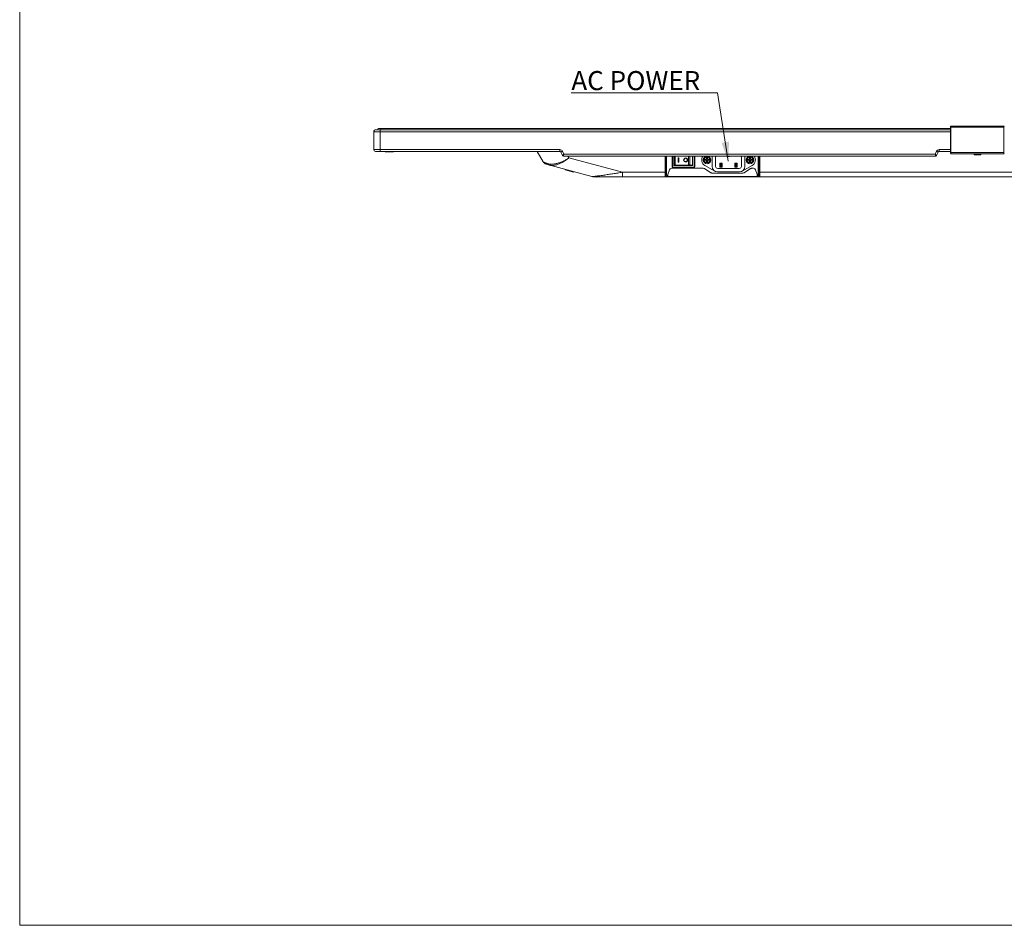
# Model space of a CAD drawing. Extents: x -12 to 118, y -33 to 65.
# Drawn here: x -12 to 24, y -33 to 0 of the extents above; entities that cross this region are included whole.
import ezdxf

# ---------------------------------------------------------------- set-up
doc = ezdxf.new("R2010")
doc.units = 0
doc.header["$MEASUREMENT"] = 0
doc.linetypes.add('DCAD_CONTINUOUS', pattern=[0])
doc.layers.get('0').update_dxf_attribs({"linetype": 'DCAD_CONTINUOUS', "lineweight": 0})
for name, color, linetype, lineweight in [('02___PRT_ALL_AXES', 7, 'DCAD_CONTINUOUS', 0), ('03_ALL_AXES', 7, 'DCAD_CONTINUOUS', 0), ('09_ALL_ROUNDS', 7, 'DCAD_CONTINUOUS', 0), ('10_ALL_CHAMFER', 7, 'DCAD_CONTINUOUS', 0), ('20_ALL_FEATURES', 7, 'DCAD_CONTINUOUS', 0), ('3_ALL_AXES', 7, 'DCAD_CONTINUOUS', 0), ('5_ALL_CURVES', 7, 'DCAD_CONTINUOUS', 0), ('7_ALL_FEATURES', 7, 'DCAD_CONTINUOUS', 0), ('MSBR-1', 7, 'DCAD_CONTINUOUS', 0)]:
    doc.layers.add(name, color=color, linetype=linetype, lineweight=lineweight)
doc.styles.add('DC_TEXTSTYLE5', font='arial_0.ttf', dxfattribs={"height": 0.2})

msp = doc.modelspace()

# ---------------------------------------------------------------- hatches: boundary and pattern name
at = {"linetype": 'Continuous', "lineweight": 0, "ltscale": 0.07874}
msp.add_hatch(color=7, dxfattribs=at).paths.add_polyline_path([(14.153, -4.242), (14.122, -4.956), (13.876, -4.285)])

# ---------------------------------------------------------------- linework, layer by layer
at = {"color": 7, "linetype": 'DCAD_CONTINUOUS', "lineweight": 0, "ltscale": 0.004921}
for p, q in [((1.122, -4.53), (1.122, -3.881)), ((22.278, -3.881), (1.122, -3.881)), ((1.201, -3.802), (22.278, -3.802)), ((1.358, -3.802), (1.358, -4.597)), ((1.122, -4.53), (7.949, -4.53)), ((1.189, -4.597), (7.949, -4.597)), ((7.949, -4.597), (7.949, -4.53)), ((8.046, -4.593), (7.985, -4.62)), ((8.043, -4.747), (7.985, -4.62)), ((8.096, -4.704), (8.046, -4.593)), ((21.761, -4.593), (21.711, -4.704)), ((21.822, -4.62), (21.761, -4.593)), ((21.822, -4.62), (21.764, -4.747)), ((21.858, -4.53), (22.278, -4.53)), ((21.858, -4.53), (21.858, -4.597)), ((22.278, -4.597), (21.858, -4.597)), ((8.096, -4.704), (8.043, -4.747)), ((8.096, -4.704), (8.078, -4.77)), ((21.729, -4.77), (8.078, -4.77)), ((8.096, -4.704), (21.711, -4.704)), ((12.065, -4.77), (12.065, -5.166)), ((12.085, -4.77), (12.085, -5.166)), ((12.144, -5.127), (12.144, -4.77)), ((12.179, -5.103), (12.179, -4.77)), ((12.813, -4.77), (12.813, -5.127)), ((12.872, -5.166), (12.872, -4.77)), ((12.892, -5.166), (12.892, -4.77)), ((14.604, -4.792), (14.583, -4.77)), ((14.732, -5.154), (14.732, -4.77)), ((21.711, -4.704), (21.729, -4.77)), ((21.711, -4.704), (21.764, -4.747)), ((12.085, -5.166), (12.065, -5.166)), ((12.104, -5.186), (12.104, -5.205)), ((12.104, -5.186), (12.852, -5.186)), ((12.104, -5.205), (12.852, -5.205)), ((12.813, -5.107), (12.144, -5.107)), ((12.813, -5.127), (12.144, -5.127)), ((12.852, -5.186), (12.852, -5.205)), ((12.872, -5.166), (12.892, -5.166))]:
    msp.add_line(p, q, dxfattribs=at)
at = {"color": 7, "linetype": 'Continuous', "lineweight": 0, "ltscale": 6.007917, "flags": 128}
msp.add_lwpolyline([(-11.861, 64.685), (-11.861, -32.962), (118.328, -32.962), (118.328, 64.685), (-11.861, 64.685)], close=True, dxfattribs=at)
at = {"color": 7, "linetype": 'Continuous', "lineweight": 0, "ltscale": 0.004921, "flags": 128}
msp.add_lwpolyline([(8.363, -2.454), (13.734, -2.454), (14.122, -4.956)], dxfattribs=at)
at = {"color": 7, "linetype": 'DCAD_CONTINUOUS', "lineweight": 0, "ltscale": 0.004921}
for centre, radius, start, end in [((1.201, -3.881), 0.0787, 90, 180), ((1.189, -4.53), 0.0669, 180, 270), ((7.949, -4.637), 0.106, 24.444, 90), ((7.949, -4.637), 0.0394, 24.444, 90), ((21.858, -4.637), 0.106, 90, 155.556), ((21.858, -4.637), 0.0394, 90, 155.556), ((8.078, -4.731), 0.0394, 204.444, 270), ((14.88, -4.91), 0.236, 299.9975, 36.4106), ((21.729, -4.731), 0.0394, 270, 335.556), ((12.104, -5.166), 0.0394, 180, 270), ((12.104, -5.166), 0.0197, 180, 270), ((12.852, -5.166), 0.0394, 270, 0), ((12.852, -5.166), 0.0197, 270, 0), ((14.535, -5.154), 0.197, 270, 0)]:
    msp.add_arc(centre, radius, start, end, dxfattribs=at)
msp.add_ellipse((12.175, -5.105), major_axis=(0.0315, 0), ratio=0.052408, start_param=1.460354, end_param=3.141593, dxfattribs=at)
at = {"layer": '02___PRT_ALL_AXES', "color": 7, "linetype": 'DCAD_CONTINUOUS', "lineweight": 0, "ltscale": 0.004921}
for p, q in [((8.148, -5.255), (8.143, -5.274)), ((8.447, -5.355), (8.143, -5.274)), ((8.452, -5.336), (8.447, -5.355))]:
    msp.add_line(p, q, dxfattribs=at)
at = {"layer": '03_ALL_AXES', "color": 7, "linetype": 'DCAD_CONTINUOUS', "lineweight": 0, "ltscale": 0.004921}
for p, q in [((13.531, -5.154), (13.531, -4.77)), ((13.659, -4.792), (13.681, -4.77)), ((13.659, -5.146), (13.659, -4.792)), ((13.629, -5.325), (13.266, -5.115)), ((14.535, -5.351), (13.728, -5.351)), ((14.526, -5.225), (13.738, -5.225))]:
    msp.add_line(p, q, dxfattribs=at)
for centre in [(13.344, -4.91), (14.919, -4.91)]:
    msp.add_circle(centre, 0.138, dxfattribs=at)
for centre, radius, start, end in [((13.384, -4.91), 0.236, 143.5894, 240.0025), ((13.728, -5.154), 0.197, 180, 270), ((13.738, -5.146), 0.0787, 180, 270)]:
    msp.add_arc(centre, radius, start, end, dxfattribs=at)
at = {"layer": '09_ALL_ROUNDS', "color": 7, "linetype": 'DCAD_CONTINUOUS', "lineweight": 0, "ltscale": 0.004921}
for p, q in [((1.537, -4.597), (1.537, -4.605)), ((1.852, -4.605), (1.537, -4.605)), ((1.841, -4.617), (1.549, -4.617)), ((1.813, -4.597), (1.813, -4.605)), ((1.852, -4.597), (1.852, -4.605)), ((7.112, -4.597), (7.33, -4.976)), ((8.24, -4.77), (8.279, -4.838)), ((8.279, -4.838), (10.241, -5.363)), ((12.671, -4.77), (12.671, -5.097)), ((12.713, -4.77), (12.713, -5.097)), ((13.297, -4.896), (13.311, -4.896)), ((13.297, -4.924), (13.311, -4.924)), ((13.331, -4.863), (13.331, -4.877)), ((13.331, -4.957), (13.331, -4.944)), ((13.358, -4.863), (13.358, -4.877)), ((13.358, -4.957), (13.358, -4.944)), ((13.392, -4.896), (13.378, -4.896)), ((13.392, -4.924), (13.378, -4.924)), ((14.604, -5.146), (14.604, -4.792)), ((14.872, -4.896), (14.886, -4.896)), ((14.872, -4.924), (14.886, -4.924)), ((14.905, -4.863), (14.905, -4.877)), ((14.905, -4.957), (14.905, -4.944)), ((14.933, -4.863), (14.933, -4.877)), ((14.933, -4.957), (14.933, -4.944)), ((14.967, -4.896), (14.953, -4.896)), ((14.967, -4.924), (14.953, -4.924)), ((23.144, -4.696), (23.38, -4.696)), ((23.144, -4.696), (23.144, -4.711)), ((23.38, -4.711), (23.144, -4.711)), ((23.368, -4.723), (23.155, -4.723)), ((23.38, -4.696), (23.38, -4.711)), ((7.45, -5.068), (9.124, -5.516)), ((10.241, -5.536), (10.241, -5.363)), ((14.634, -5.325), (14.998, -5.115)), ((10.241, -5.536), (9.277, -5.536))]:
    msp.add_line(p, q, dxfattribs=at)
for centre in [(13.344, -4.91), (14.919, -4.91)]:
    msp.add_circle(centre, 0.108, dxfattribs=at)
for centre, radius, start, end in [((1.549, -4.605), 0.0118, 180, 270), ((1.801, -4.605), 0.0118, 270, 0), ((1.841, -4.605), 0.0118, 270, 0), ((23.155, -4.696), 0.0118, 90, 180), ((23.368, -4.696), 0.0118, 0, 90), ((7.501, -4.877), 0.197, 210, 255), ((13.311, -4.877), 0.0197, 270, 0), ((13.311, -4.944), 0.0197, 0, 90), ((13.378, -4.877), 0.0197, 180, 270), ((13.378, -4.944), 0.0197, 90, 180), ((14.886, -4.877), 0.0197, 270, 0), ((14.886, -4.944), 0.0197, 0, 90), ((14.953, -4.877), 0.0197, 180, 270), ((14.953, -4.944), 0.0197, 90, 180), ((23.155, -4.711), 0.0118, 180, 270), ((23.368, -4.711), 0.0118, 270, 0), ((14.526, -5.146), 0.0787, 270, 0), ((9.277, -4.946), 0.591, 255, 270)]:
    msp.add_arc(centre, radius, start, end, dxfattribs=at)
for centre, major_axis, start_param, end_param in [((12.261, -5.064), (0.748, 0), 4.601946, 5.292315), ((12.688, -5.098), (0.0315, 0), 0.642453, 2.150722), ((12.146, -5.12), (0.709, 0), 0.345084, 0.642453)]:
    msp.add_ellipse(centre, major_axis=major_axis, ratio=0.052408, start_param=start_param, end_param=end_param, dxfattribs=at)
for points in [[(7.489, -5.043), (7.477, -5.04), (7.466, -5.036), (7.454, -5.032), (7.442, -5.028), (7.43, -5.024), (7.419, -5.02), (7.407, -5.016), (7.395, -5.011), (7.384, -5.007), (7.372, -5.002), (7.361, -4.997), (7.35, -4.991), (7.339, -4.985), (7.33, -4.976)], [(8.279, -4.838), (8.228, -4.87), (8.177, -4.9), (8.124, -4.929), (8.07, -4.955), (8.015, -4.98), (7.96, -5.002), (7.903, -5.022), (7.845, -5.039), (7.787, -5.052), (7.727, -5.061), (7.667, -5.065), (7.607, -5.065), (7.548, -5.058), (7.489, -5.043)], [(7.489, -5.043), (7.492, -5.047), (7.495, -5.051), (7.498, -5.055), (7.502, -5.058), (7.505, -5.062), (7.509, -5.065)], [(7.685, -5.113), (7.745, -5.107), (7.805, -5.096), (7.863, -5.079), (7.92, -5.058), (7.975, -5.034), (8.029, -5.007), (8.082, -4.977), (8.133, -4.945), (8.183, -4.911), (8.232, -4.875), (8.279, -4.838)], [(7.509, -5.065), (7.518, -5.073), (7.528, -5.08), (7.538, -5.086), (7.549, -5.092), (7.56, -5.097), (7.571, -5.1)], [(7.571, -5.1), (7.59, -5.105), (7.609, -5.108), (7.628, -5.11), (7.647, -5.112), (7.666, -5.113), (7.685, -5.113)], [(10.241, -5.363), (10.155, -5.377), (10.068, -5.391), (9.982, -5.404), (9.895, -5.418), (9.809, -5.431), (9.722, -5.444), (9.636, -5.457), (9.549, -5.47), (9.463, -5.482), (9.376, -5.493), (9.289, -5.504), (9.202, -5.514)], [(9.202, -5.514), (9.195, -5.514), (9.188, -5.515), (9.181, -5.515), (9.174, -5.516), (9.166, -5.516), (9.159, -5.517), (9.152, -5.517), (9.145, -5.517), (9.138, -5.517), (9.131, -5.517), (9.124, -5.516)]]:
    msp.add_spline(points, degree=3, dxfattribs=at)
at = {"layer": '10_ALL_CHAMFER', "color": 7, "linetype": 'DCAD_CONTINUOUS', "lineweight": 0, "ltscale": 0.004921}
for p, q in [((13.817, -5.032), (13.817, -5.17)), ((13.817, -5.032), (13.841, -5.056)), ((13.896, -5.032), (13.817, -5.032)), ((13.896, -5.032), (13.872, -5.056)), ((13.896, -5.17), (13.896, -5.032)), ((14.092, -4.77), (14.092, -4.788)), ((14.092, -4.788), (14.11, -4.77)), ((14.092, -4.788), (14.171, -4.788)), ((14.171, -4.788), (14.154, -4.77)), ((14.171, -4.788), (14.171, -4.77)), ((14.368, -5.032), (14.368, -5.17)), ((14.447, -5.032), (14.368, -5.032)), ((14.368, -5.032), (14.392, -5.056)), ((14.447, -5.032), (14.423, -5.056)), ((14.447, -5.17), (14.447, -5.032)), ((13.817, -5.17), (13.841, -5.146)), ((13.817, -5.17), (13.896, -5.17)), ((13.841, -5.056), (13.841, -5.146)), ((13.872, -5.056), (13.841, -5.056)), ((13.841, -5.146), (13.872, -5.146)), ((13.872, -5.146), (13.872, -5.056)), ((13.896, -5.17), (13.872, -5.146)), ((14.368, -5.17), (14.392, -5.146)), ((14.368, -5.17), (14.447, -5.17)), ((14.392, -5.056), (14.392, -5.146)), ((14.423, -5.056), (14.392, -5.056)), ((14.392, -5.146), (14.423, -5.146)), ((14.423, -5.146), (14.423, -5.056)), ((14.447, -5.17), (14.423, -5.146))]:
    msp.add_line(p, q, dxfattribs=at)
at = {"layer": '20_ALL_FEATURES', "color": 7, "linetype": 'DCAD_CONTINUOUS', "lineweight": 0, "ltscale": 0.004921}
for p, q in [((13.256, -4.924), (13.256, -4.896)), ((13.256, -4.896), (13.297, -4.896)), ((13.297, -4.924), (13.256, -4.924)), ((13.331, -4.863), (13.331, -4.822)), ((13.331, -4.822), (13.358, -4.822)), ((13.331, -4.999), (13.331, -4.957)), ((13.358, -4.999), (13.331, -4.999)), ((13.358, -4.822), (13.358, -4.863)), ((13.358, -4.957), (13.358, -4.999)), ((13.392, -4.896), (13.433, -4.896)), ((13.433, -4.924), (13.392, -4.924)), ((13.433, -4.896), (13.433, -4.924)), ((14.831, -4.924), (14.831, -4.896)), ((14.831, -4.896), (14.872, -4.896)), ((14.872, -4.924), (14.831, -4.924)), ((14.905, -4.863), (14.905, -4.822)), ((14.905, -4.822), (14.933, -4.822)), ((14.905, -4.999), (14.905, -4.957)), ((14.933, -4.999), (14.905, -4.999)), ((14.933, -4.822), (14.933, -4.863)), ((14.933, -4.957), (14.933, -4.999)), ((14.967, -4.896), (15.008, -4.896)), ((15.008, -4.924), (14.967, -4.924)), ((15.008, -4.896), (15.008, -4.924))]:
    msp.add_line(p, q, dxfattribs=at)
for centre, start, end in [((13.344, -4.91), 106.2602, 163.7398), ((13.344, -4.91), 196.2602, 253.7398), ((13.344, -4.91), 16.2602, 73.7398), ((13.344, -4.91), 286.2602, 343.7398), ((14.919, -4.91), 106.2602, 163.7398), ((14.919, -4.91), 196.2602, 253.7398), ((14.919, -4.91), 16.2602, 73.7398), ((14.919, -4.91), 286.2602, 343.7398)]:
    msp.add_arc(centre, 0.0492, start, end, dxfattribs=at)
at = {"layer": '3_ALL_AXES', "color": 7, "linetype": 'DCAD_CONTINUOUS', "lineweight": 0, "ltscale": 0.004921}
for centre, start_param, end_param in [((12.36, -5.23), 0.638441, 2.161017), ((12.514, -5.189), 4.060368, 5.36441), ((12.667, -5.23), 1.910864, 2.503152)]:
    msp.add_ellipse(centre, major_axis=(0.0787, 0), ratio=0.267949, start_param=start_param, end_param=end_param, dxfattribs=at)
at = {"layer": '5_ALL_CURVES', "color": 7, "linetype": 'DCAD_CONTINUOUS', "lineweight": 0, "ltscale": 0.004921}
for p, q in [((12.281, -4.831), (12.281, -4.989)), ((12.313, -4.831), (12.281, -4.831)), ((12.281, -4.989), (12.313, -4.989)), ((12.313, -4.989), (12.313, -4.831))]:
    msp.add_line(p, q, dxfattribs=at)
for radius in [0.0748, 0.0591]:
    msp.add_circle((12.557, -4.91), radius, dxfattribs=at)
at = {"layer": '7_ALL_FEATURES', "color": 7, "linetype": 'DCAD_CONTINUOUS', "lineweight": 0, "ltscale": 0.004921}
for p, q in [((22.278, -4.672), (22.278, -3.68)), ((22.278, -3.707), (24.246, -3.707)), ((24.234, -3.668), (22.289, -3.668)), ((22.289, -4.684), (22.289, -3.668)), ((24.234, -3.668), (24.234, -4.684)), ((22.278, -4.644), (24.246, -4.644)), ((24.234, -4.684), (22.289, -4.684)), ((11.805, -5.536), (11.805, -4.77)), ((11.825, -5.518), (11.825, -4.77)), ((11.864, -5.479), (11.864, -4.77)), ((15.222, -4.77), (15.222, -5.479)), ((15.262, -4.77), (15.262, -5.518)), ((15.281, -5.536), (15.281, -4.77)), ((11.805, -5.363), (10.241, -5.363)), ((11.825, -5.351), (11.805, -5.351)), ((11.964, -5.271), (11.908, -5.441)), ((13.204, -5.217), (12.039, -5.217)), ((13.483, -5.378), (13.246, -5.229)), ((13.525, -5.391), (14.66, -5.391)), ((14.939, -5.229), (14.702, -5.378)), ((15.048, -5.217), (14.981, -5.217)), ((15.179, -5.441), (15.122, -5.271)), ((15.262, -5.351), (15.281, -5.351)), ((29.573, -5.363), (15.281, -5.363)), ((9.876, -5.536), (10.112, -5.536)), ((10.241, -5.536), (37.842, -5.536)), ((11.805, -5.518), (11.825, -5.518)), ((11.826, -5.518), (15.26, -5.518)), ((11.844, -5.536), (11.844, -5.518)), ((11.904, -5.479), (11.864, -5.479)), ((11.884, -5.536), (11.884, -5.518)), ((11.904, -5.536), (11.904, -5.466)), ((15.183, -5.466), (15.183, -5.536)), ((15.222, -5.479), (15.183, -5.479)), ((15.203, -5.536), (15.203, -5.518)), ((15.242, -5.536), (15.242, -5.518)), ((15.262, -5.518), (15.281, -5.518))]:
    msp.add_line(p, q, dxfattribs=at)
for centre, radius, start, end in [((22.289, -3.68), 0.0118, 90, 180), ((24.234, -3.68), 0.0118, 0, 90), ((22.289, -4.672), 0.0118, 180, 270), ((24.234, -4.672), 0.0118, 270, 0), ((12.039, -5.296), 0.0787, 90, 161.5651), ((12.242, -5.238), 0.0787, 15.2778, 24.46), ((12.715, -5.238), 0.0787, 155.54, 164.7222), ((13.204, -5.296), 0.0787, 57.8477, 90), ((13.525, -5.312), 0.0787, 237.8477, 270), ((14.66, -5.312), 0.0787, 270, 302.1523), ((14.981, -5.296), 0.0787, 90, 122.1523), ((15.048, -5.296), 0.0787, 18.4349, 90), ((11.825, -5.479), 0.0394, 270, 0), ((11.982, -5.466), 0.0787, 161.5651, 180), ((15.104, -5.466), 0.0787, 0, 18.4349), ((15.262, -5.479), 0.0394, 180, 270)]:
    msp.add_arc(centre, radius, start, end, dxfattribs=at)
for points in [[(11.825, -5.351), (11.831, -5.35), (11.836, -5.349), (11.842, -5.348), (11.848, -5.346), (11.853, -5.343), (11.857, -5.339), (11.861, -5.334), (11.863, -5.329), (11.864, -5.323)], [(15.262, -5.351), (15.256, -5.35), (15.25, -5.349), (15.244, -5.348), (15.239, -5.346), (15.234, -5.343), (15.229, -5.339), (15.226, -5.334), (15.223, -5.329), (15.222, -5.323)]]:
    msp.add_spline(points, degree=3, dxfattribs=at)
at = {"layer": 'MSBR-1', "color": 7, "linetype": 'DCAD_CONTINUOUS', "lineweight": 0, "ltscale": 0.004921}
for p, q in [((1.303, -3.763), (22.278, -3.763)), ((1.378, -3.806), (1.378, -3.763))]:
    msp.add_line(p, q, dxfattribs=at)
msp.add_arc((1.303, -3.806), 0.0433, 90, 180, dxfattribs=at)

# ---------------------------------------------------------------- texts
at = {"color": 7, "linetype": 'Continuous', "lineweight": 0, "style": 'DC_TEXTSTYLE5'}
msp.add_text('AC POWER', height=0.7, dxfattribs=at).set_placement((8.369, -2.353))

doc.saveas('drawing.dxf')
